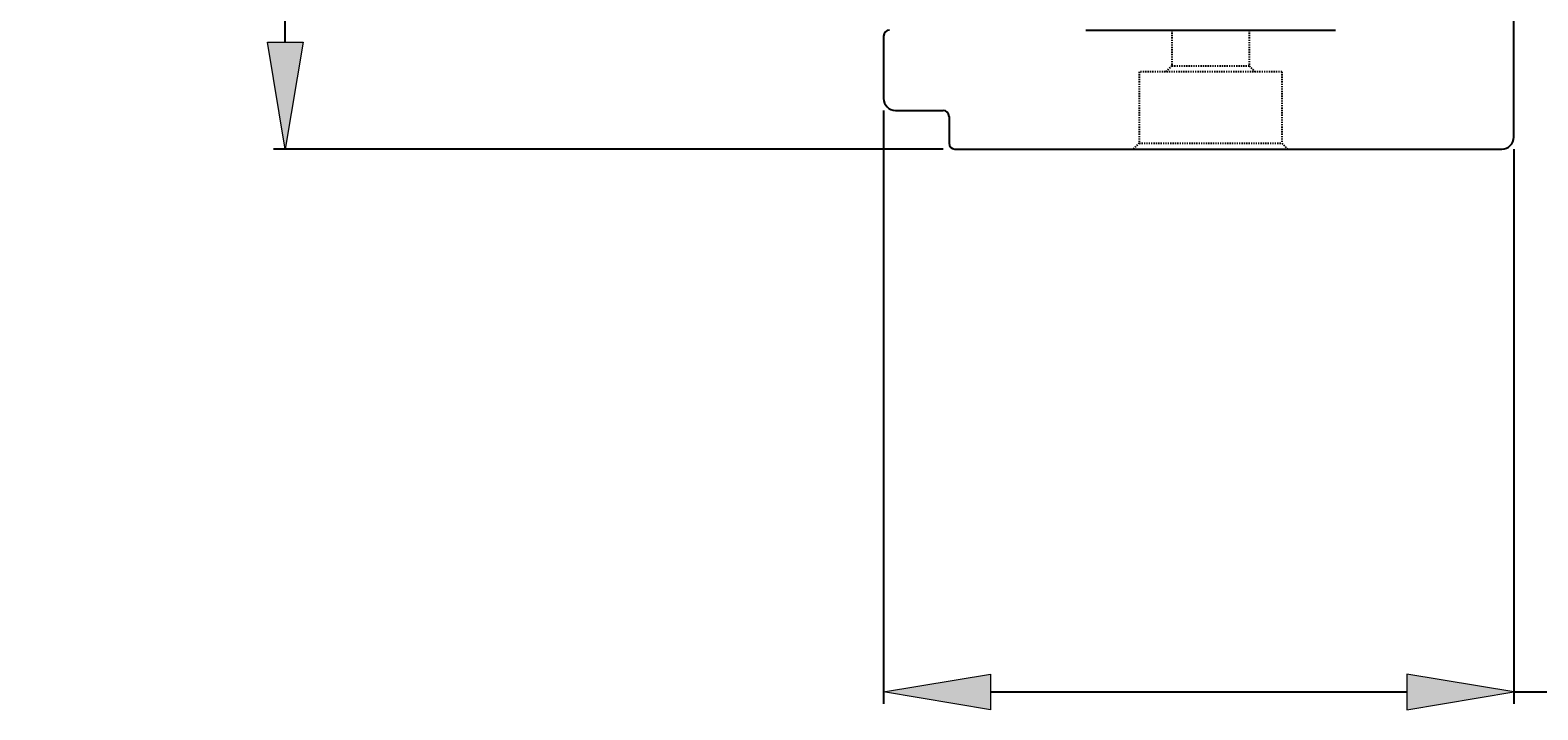
# Model space of a CAD drawing. Units: millimetres. Extents: x -2317 to 2712, y -1398 to 2158.
# Drawn here: x -2005 to -1878, y -25 to 32 of the extents above; entities that cross this region are included whole.
import ezdxf

# ---------------------------------------------------------------- set-up
doc = ezdxf.new("R2010")
doc.units = ezdxf.units.MM
doc.header["$MEASUREMENT"] = 0
for name, pattern in [('AI-Linetype-324', [0.2, 0.1, -0.1]), ('AI-Linetype-325', [0.2, 0.1, -0.1]), ('AI-Linetype-326', [0.2, 0.1, -0.1]), ('AI-Linetype-343', [0.2, 0.1, -0.1]), ('AI-Linetype-351', [0.2, 0.1, -0.1]), ('AI-Linetype-397', [0.2, 0.1, -0.1]), ('AI-Linetype-406', [0.2, 0.1, -0.1]), ('AI-Linetype-419', [0.2, 0.1, -0.1]), ('AI-Linetype-424', [0.2, 0.1, -0.1]), ('AI-Linetype-483', [0.2, 0.1, -0.1]), ('AI-Linetype-488', [0.2, 0.1, -0.1])]:
    doc.linetypes.add(name, pattern=pattern)
doc.layers.get('0').update_dxf_attribs({"lineweight": 0})
doc.layers.add('DEFAULT_2', color=7, linetype='Continuous', lineweight=0)

# ---------------------------------------------------------------- blocks, each defined once
blk = doc.blocks.new('Block_5')
at = {"true_color": 0x994c00, "transparency": 33554687}
h = blk.add_hatch(color=34, dxfattribs=at)
h.dxf.hatch_style = 2
h.paths.add_polyline_path([(-1924.13, -21.87), (-1924.13, -24.87), (-1933.13, -23.37)])
h = blk.add_hatch(color=34, dxfattribs=at)
h.dxf.hatch_style = 2
h.paths.add_polyline_path([(-1889.13, -21.87), (-1889.13, -24.87), (-1880.13, -23.37)])
at = {"color": 34, "lineweight": 25, "true_color": 0x994c00}
for p, q in [((-1933.13, 25.53), (-1933.13, -24.37)), ((-1880.13, 22.28), (-1880.13, -24.37)), ((-1924.13, -23.37), (-1889.13, -23.37)), ((-1880.13, -23.37), (-1802.3, -23.37))]:
    blk.add_line(p, q, dxfattribs=at)
for points in [[(-1924.13, -21.87), (-1924.13, -24.87), (-1933.13, -23.37), (-1933.13, -23.37)], [(-1889.13, -21.87), (-1889.13, -24.87), (-1880.13, -23.37), (-1880.13, -23.37)]]:
    blk.add_lwpolyline(points, close=True)
blk = doc.blocks.new('Block_8')
at = {"char_height": 0.2, "attachment_point": 7, "rotation": 90}
for s, insert in [('\\C6;\\c16711935;\\FMS UI Gothic|b0|i0|c128;\\H7.000000;\\W1.000000;-0.2', (-1988.46, 71.12)), ('\\C6;\\c16711935;\\FMS UI Gothic|b0|i0|c128;\\H7.000000;\\W1.000000;+0', (-1997.8, 71.12)), ('\\C6;\\c16711935;\\FMS UI Gothic|b0|i0|c128;\\H10.000000;\\W1.000000;101.5', (-1991.63, 36.12))]:
    blk.add_mtext(s, dxfattribs=dict(at, insert=insert))
blk = doc.blocks.new('Block_7')
at = {"true_color": 0x994c00, "transparency": 33554687}
h = blk.add_hatch(color=34, dxfattribs=at)
h.dxf.hatch_style = 2
h.paths.add_polyline_path([(-1984.96, 114.78), (-1981.96, 114.78), (-1983.46, 123.78)])
h = blk.add_hatch(color=34, dxfattribs=at)
h.dxf.hatch_style = 2
h.paths.add_polyline_path([(-1984.96, 31.28), (-1981.96, 31.28), (-1983.46, 22.28)])
at = {"color": 34, "lineweight": 25, "true_color": 0x994c00}
for p, q in [((-1921.13, 123.78), (-1984.46, 123.78)), ((-1983.46, 31.28), (-1983.46, 114.78)), ((-1928.13, 22.28), (-1984.46, 22.28))]:
    blk.add_line(p, q, dxfattribs=at)
for points in [[(-1984.96, 114.78), (-1981.96, 114.78), (-1983.46, 123.78), (-1983.46, 123.78)], [(-1984.96, 31.28), (-1981.96, 31.28), (-1983.46, 22.28), (-1983.46, 22.28)]]:
    blk.add_lwpolyline(points, close=True)
blk.add_blockref('Block_8', (0, 0))

msp = doc.modelspace()

# ---------------------------------------------------------------- linework, layer by layer
at = {"color": 18, "lineweight": 25, "true_color": 0x000000}
for p, q in [((-1880.13, 23.28), (-1880.13, 121.28)), ((-1933.13, 31.78), (-1933.13, 26.53)), ((-1916.13, 32.28), (-1895.13, 32.28)), ((-1932.13, 25.53), (-1928.13, 25.53)), ((-1927.63, 25.03), (-1927.63, 22.78)), ((-1927.13, 22.28), (-1881.13, 22.28))]:
    msp.add_line(p, q, dxfattribs=at)
for points in [[(-1932.63, 32.28), (-1932.91, 32.28), (-1933.13, 32.06), (-1933.13, 31.78)], [(-1933.13, 26.53), (-1933.13, 25.98), (-1932.68, 25.53), (-1932.13, 25.53)], [(-1927.63, 25.03), (-1927.63, 25.31), (-1927.85, 25.53), (-1928.13, 25.53)], [(-1881.13, 22.28), (-1880.58, 22.28), (-1880.13, 22.73), (-1880.13, 23.28)], [(-1927.63, 22.78), (-1927.63, 22.51), (-1927.41, 22.28), (-1927.13, 22.28)]]:
    msp.add_open_spline(points, degree=3, dxfattribs=at)
at = {"layer": 'DEFAULT_2', "color": 8, "linetype": 'AI-Linetype-406', "lineweight": 25, "true_color": 0x808080}
msp.add_line((-1908.88, 32.28), (-1908.88, 29.28), dxfattribs=at)
at = {"layer": 'DEFAULT_2', "color": 8, "linetype": 'AI-Linetype-419', "lineweight": 25, "true_color": 0x808080}
msp.add_line((-1902.38, 32.28), (-1902.38, 29.28), dxfattribs=at)
at = {"layer": 'DEFAULT_2', "color": 8, "linetype": 'AI-Linetype-483', "lineweight": 25, "true_color": 0x808080}
msp.add_line((-1908.88, 29.28), (-1909.38, 28.78), dxfattribs=at)
at = {"layer": 'DEFAULT_2', "color": 8, "linetype": 'AI-Linetype-326', "lineweight": 25, "true_color": 0x808080}
msp.add_line((-1908.88, 29.28), (-1902.38, 29.28), dxfattribs=at)
at = {"layer": 'DEFAULT_2', "color": 8, "linetype": 'AI-Linetype-351', "lineweight": 25, "true_color": 0x808080}
msp.add_line((-1902.38, 29.28), (-1901.88, 28.78), dxfattribs=at)
at = {"layer": 'DEFAULT_2', "color": 8, "linetype": 'AI-Linetype-325', "lineweight": 25, "true_color": 0x808080}
msp.add_line((-1899.63, 28.78), (-1911.63, 28.78), dxfattribs=at)
at = {"layer": 'DEFAULT_2', "color": 8, "linetype": 'AI-Linetype-397', "lineweight": 25, "true_color": 0x808080}
msp.add_line((-1911.63, 28.78), (-1911.63, 22.78), dxfattribs=at)
at = {"layer": 'DEFAULT_2', "color": 8, "linetype": 'AI-Linetype-424', "lineweight": 25, "true_color": 0x808080}
msp.add_line((-1899.63, 28.78), (-1899.63, 22.78), dxfattribs=at)
at = {"layer": 'DEFAULT_2', "color": 8, "linetype": 'AI-Linetype-488', "lineweight": 25, "true_color": 0x808080}
msp.add_line((-1911.63, 22.78), (-1912.13, 22.28), dxfattribs=at)
at = {"layer": 'DEFAULT_2', "color": 8, "linetype": 'AI-Linetype-324', "lineweight": 25, "true_color": 0x808080}
msp.add_line((-1911.63, 22.78), (-1899.63, 22.78), dxfattribs=at)
at = {"layer": 'DEFAULT_2', "color": 8, "linetype": 'AI-Linetype-343', "lineweight": 25, "true_color": 0x808080}
msp.add_line((-1899.63, 22.78), (-1899.13, 22.28), dxfattribs=at)

# ---------------------------------------------------------------- block references
for name in ['Block_7', 'Block_5']:
    msp.add_blockref(name, (0, 0))

doc.saveas('drawing.dxf')
